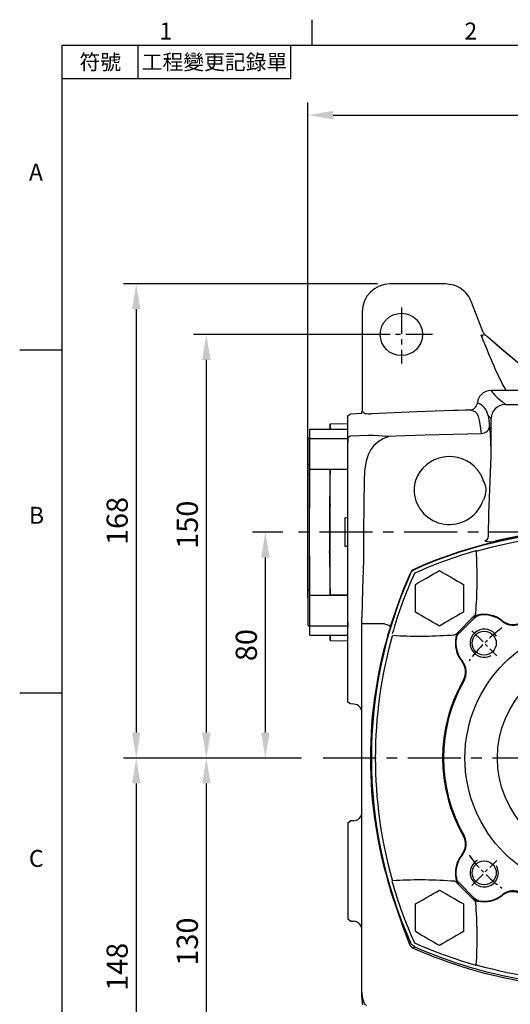
# Model space of a CAD drawing. Units: millimetres. Extents: x -21 to 920, y -12 to 588.
# Drawn here: x -15 to 159, y 236 to 585 of the extents above; entities that cross this region are included whole.
import ezdxf
from ezdxf.enums import TextEntityAlignment as Align

# ---------------------------------------------------------------- set-up
doc = ezdxf.new("R2010")
doc.units = ezdxf.units.MM
doc.header["$LTSCALE"] = 15
doc.linetypes.add('CENTER', pattern=[2, 1.25, -0.25, 0.25, -0.25])
for name, color, linetype in [('CEN', 2, 'CENTER'), ('DIM', 3, 'Continuous'), ('MAIN', 7, 'Continuous'), ('THIN', 1, 'Continuous')]:
    doc.layers.add(name, color=color, linetype=linetype)
doc.styles.add('ATTDEF', font='txt')
doc.styles.get("Standard").update_dxf_attribs({"font": 'simplex.shx'})
doc.dimstyles.new('L', dxfattribs={"dimscale": 3, "dimtxt": 2.5, "dimasz": 3, "dimexe": 1.5, "dimexo": 1.5, "dimgap": 1, "dimtad": 1, "dimdec": 3, "dimdsep": 46, "dimtxsty": 'Standard', "dimcen": 0, "dimclrd": 256, "dimclre": 256, "dimclrt": 256, "dimaunit": 1, "dimazin": 2, "dimtfac": 0.6, "dimtdec": 3, "dimtmove": 0, "dimatfit": 3, "dimfxl": 0, "dimtolj": 1, "dimarcsym": 0})

# ---------------------------------------------------------------- blocks, each defined once
blk = doc.blocks.new('*D0')
at = {"layer": 'Defpoints', "color": 0}
for p in [(314.21, 551.22), (314.21, 483.54), (87.01, 403.54)]:
    blk.add_point(p, dxfattribs=at)
at = {"layer": 'DIM', "lineweight": -2}
for p, q in [((87.01, 408.04), (87.01, 555.72)), ((314.21, 488.04), (314.21, 555.72)), ((96.01, 551.22), (305.21, 551.22))]:
    blk.add_line(p, q, dxfattribs=at)
at = {"layer": 'DIM'}
for points in [[(96.01, 552.72), (96.01, 549.72), (87.01, 551.22)], [(305.21, 552.72), (305.21, 549.72), (314.21, 551.22)]]:
    blk.add_solid(points, dxfattribs=at)
at = {"layer": 'DIM', "insert": (190.21, 557.97), "char_height": 7.5, "attachment_point": 5}
blk.add_mtext('\\A1;227', dxfattribs=at)
blk = doc.blocks.new('*D1')
at = {"layer": 'Defpoints', "color": 0}
for p in [(72.02, 403.54), (82.7, 403.54), (89.34, 323.54)]:
    blk.add_point(p, dxfattribs=at)
at = {"layer": 'DIM', "lineweight": -2}
for p, q in [((78.2, 403.54), (67.52, 403.54)), ((72.02, 332.54), (72.02, 394.54)), ((84.84, 323.54), (67.52, 323.54))]:
    blk.add_line(p, q, dxfattribs=at)
at = {"layer": 'DIM'}
for points in [[(70.52, 394.54), (73.52, 394.54), (72.02, 403.54)], [(70.52, 332.54), (73.52, 332.54), (72.02, 323.54)]]:
    blk.add_solid(points, dxfattribs=at)
at = {"layer": 'DIM', "insert": (65.27, 363.54), "char_height": 7.5, "attachment_point": 5, "rotation": 90}
blk.add_mtext('\\A1;80', dxfattribs=at)
blk = doc.blocks.new('*D2')
at = {"layer": 'Defpoints', "color": 0}
for p in [(51.12, 473.54), (120.21, 473.54), (89.2, 323.54)]:
    blk.add_point(p, dxfattribs=at)
at = {"layer": 'DIM', "lineweight": -2}
for p, q in [((115.71, 473.54), (46.62, 473.54)), ((51.12, 332.54), (51.12, 464.54)), ((84.7, 323.54), (46.62, 323.54))]:
    blk.add_line(p, q, dxfattribs=at)
at = {"layer": 'DIM'}
for points in [[(49.62, 464.54), (52.62, 464.54), (51.12, 473.54)], [(49.62, 332.54), (52.62, 332.54), (51.12, 323.54)]]:
    blk.add_solid(points, dxfattribs=at)
at = {"layer": 'DIM', "insert": (44.37, 406.17), "char_height": 7.5, "attachment_point": 5, "rotation": 90}
blk.add_mtext('\\A1;150', dxfattribs=at)
blk = doc.blocks.new('*D3')
at = {"layer": 'Defpoints', "color": 0}
for p in [(116.21, 491.44), (26.28, 323.54), (89.2, 323.54)]:
    blk.add_point(p, dxfattribs=at)
at = {"layer": 'DIM', "lineweight": -2}
for p, q in [((111.71, 491.44), (21.78, 491.44)), ((26.28, 482.44), (26.28, 332.54)), ((84.7, 323.54), (21.78, 323.54))]:
    blk.add_line(p, q, dxfattribs=at)
at = {"layer": 'DIM'}
for points in [[(24.78, 482.44), (27.78, 482.44), (26.28, 491.44)], [(24.78, 332.54), (27.78, 332.54), (26.28, 323.54)]]:
    blk.add_solid(points, dxfattribs=at)
at = {"layer": 'DIM', "insert": (19.53, 407.49), "char_height": 7.5, "attachment_point": 5, "rotation": 90}
blk.add_mtext('\\A1;168', dxfattribs=at)
blk = doc.blocks.new('*D4')
at = {"layer": 'Defpoints', "color": 0}
for p in [(89.2, 323.54), (26.28, 175.65), (116.21, 175.65)]:
    blk.add_point(p, dxfattribs=at)
at = {"layer": 'DIM', "lineweight": -2}
for p, q in [((84.7, 323.54), (21.78, 323.54)), ((26.28, 314.54), (26.28, 184.65)), ((111.71, 175.65), (21.78, 175.65))]:
    blk.add_line(p, q, dxfattribs=at)
at = {"layer": 'DIM'}
for points in [[(24.78, 314.54), (27.78, 314.54), (26.28, 323.54)], [(24.78, 184.65), (27.78, 184.65), (26.28, 175.65)]]:
    blk.add_solid(points, dxfattribs=at)
at = {"layer": 'DIM', "insert": (19.53, 249.59), "char_height": 7.5, "attachment_point": 5, "rotation": 90}
blk.add_mtext('\\A1;148', dxfattribs=at)
blk = doc.blocks.new('*D5')
at = {"layer": 'Defpoints', "color": 0}
for p in [(51.12, 323.54), (89.2, 323.54), (120.21, 193.54)]:
    blk.add_point(p, dxfattribs=at)
at = {"layer": 'DIM', "lineweight": -2}
for p, q in [((84.7, 323.54), (46.62, 323.54)), ((51.12, 202.54), (51.12, 314.54)), ((115.71, 193.54), (46.62, 193.54))]:
    blk.add_line(p, q, dxfattribs=at)
at = {"layer": 'DIM'}
for points in [[(49.62, 314.54), (52.62, 314.54), (51.12, 323.54)], [(49.62, 202.54), (52.62, 202.54), (51.12, 193.54)]]:
    blk.add_solid(points, dxfattribs=at)
at = {"layer": 'DIM', "insert": (44.37, 258.54), "char_height": 7.5, "attachment_point": 5, "rotation": 90}
blk.add_mtext('\\A1;130', dxfattribs=at)
blk = doc.blocks.new('A$C339D6EF4')
at = {"layer": 'MAIN'}
for p, q in [((-6.25, 38.39), (-6.28, 36.43)), ((-6.25, 38.39), (-6.28, 36.43)), ((-6.25, 38.39), (0, 38.5)), ((-13.5, 36.43), (0, 36.43)), ((-13.5, 33.2), (-13.5, 36.43)), ((-13.5, 33.37), (-14, 33.08)), ((-14, 26.87), (-14, 33.08)), ((-13.5, 22.29), (-13.5, 33.2)), ((-13.5, 33.2), (0, 33.2)), ((-14, 20.66), (-14, 26.87)), ((-14.2, -23.31), (-14.2, 23.31)), ((-13.5, 22.29), (0, 22.29)), ((-13.5, 8.56), (-13.5, 22.29)), ((-6.25, 22.2), (0, 22.29)), ((-14, 20.66), (-13.5, 20.37)), ((-13.56, -20.4), (-13.56, 20.4)), ((-6.25, 9.88), (-6.45, 6.72)), ((-6.25, -9.88), (-6.25, 9.88)), ((-1, 5.02), (-1, -5.02)), ((0, 5), (-1, 5.02)), ((-6.25, -9.88), (-6.45, -6.72)), ((-1, -5.02), (0, -5)), ((-13.5, -22.29), (-13.5, -8.56)), ((-13.5, -20.37), (-14, -20.66)), ((-14, -33.08), (-14, -20.66)), ((-13.5, -22.29), (0, -22.29)), ((-13.5, -33.2), (-13.5, -22.29)), ((0, -22.29), (-6.25, -22.2)), ((-14, -33.08), (-13.5, -33.37)), ((-13.5, -33.2), (0, -33.2)), ((-13.5, -36.43), (-13.5, -33.2)), ((-13.5, -36.43), (0, -36.43)), ((-6.28, -36.43), (-6.25, -38.39)), ((-6.25, -38.39), (-6.28, -36.43)), ((-6.25, -38.39), (0, -38.5))]:
    blk.add_line(p, q, dxfattribs=at)
at = {"layer": 'MAIN', "flags": 128}
for points in [[(-6.25, 36.34), (-6.25, 36.83), (-6.25, 37.47), (-6.25, 37.99), (-6.25, 38.39)], [(-6.25, 22.2), (-6.31, 18.6), (-6.37, 14.93), (-6.45, 10.64)], [(-6.25, 9.88), (-6.25, 14.98), (-6.25, 20.05), (-6.25, 22.2)], [(-6.45, 10.64), (-6.45, 9.01), (-6.45, 6.72)], [(-6.45, 6.72), (-6.45, 4.54), (-6.45, 2.31), (-6.45, 0.08), (-6.45, -2.17), (-6.45, -4.46), (-6.45, -6.72)], [(-6.45, -6.72), (-6.45, -9.1), (-6.45, -10.64)], [(-6.25, -22.2), (-6.25, -19.96), (-6.25, -16.63), (-6.25, -13.26), (-6.25, -9.88)], [(-6.45, -10.64), (-6.39, -14.1), (-6.32, -17.77), (-6.25, -22.2)], [(-6.25, -38.39), (-6.25, -37.74), (-6.25, -36.81), (-6.25, -36.34)]]:
    blk.add_lwpolyline(points, dxfattribs=at)
at = {"layer": 'MAIN'}
for centre, start, end in [((-13.2, 23.31), 143.1301, 180), ((-13.2, -23.31), 180, 216.8699)]:
    blk.add_arc(centre, 1, start, end, dxfattribs=at)
blk = doc.blocks.new('A$C35B672E9')
at = {"layer": 'CEN', "ltscale": 0.5}
for p, q in [((-70, 159.58), (-70, 139.67)), ((-59.03, 150), (-80.8, 150))]:
    blk.add_line(p, q, dxfattribs=at)
at = {"layer": 'MAIN'}
for p, q in [((-54.49, 167.9), (-74, 167.9)), ((-41.19, 151.06), (-45.16, 161.47)), ((-83.9, 158), (-83.9, 122.76)), ((-41.77, 149.78), (-41.78, 149.77)), ((-41.58, 149.81), (-41.4, 149.65)), ((-40.32, 149.83), (-41.4, 149.65)), ((-35.21, 145.41), (-39.44, 149.12)), ((-35.2, 145.4), (-39.4, 149.09)), ((-26.13, 137.79), (-35.21, 145.41)), ((-26.13, 137.79), (-35.2, 145.4)), ((-34.12, 130.14), (-38.22, 130.14)), ((32.94, 130.14), (-32.94, 130.14)), ((-34.27, 126.26), (-33.16, 125.16)), ((-84, 122), (-84, 122.76)), ((-33.16, 125.16), (33.16, 125.16)), ((-84, 122), (-87.99, 121.83)), ((-38.27, 120.27), (-39.26, 121.27)), ((-39.26, 121.27), (-38.75, 117.68)), ((-38.25, 119.91), (-38.27, 120.27)), ((-38.25, 109.85), (-38.25, 119.91)), ((-89, 116.43), (-89, 118.5)), ((-89, 113.69), (-89, 116.43)), ((-89, 113.69), (-89, 111.83)), ((-89, 102.29), (-89, 111.83)), ((-88, 114.06), (-81.87, 114.3)), ((-78.09, 114.19), (-75.54, 113.97)), ((-89, 89.89), (-89, 102.29)), ((-83.25, 98.18), (-83.3, 89.92)), ((-42.03, 100.69), (-41.02, 98.31)), ((-40.19, 93.34), (-40.97, 91.47)), ((-89, 70.11), (-89, 89.89)), ((-89, 57.71), (-89, 70.11)), ((-65.4, 66.91), (-65.3, 66.81)), ((-89, 48.17), (-89, 57.71)), ((-88.92, 56.5), (-88.94, 56.53)), ((-88.92, 56.52), (-88.93, 56.51)), ((-71.21, 54.71), (-73.93, 46.63)), ((-84, 47.48), (-84, 49.82)), ((-83.96, 49.13), (-83.91, 49.13)), ((-89, 48.17), (-89, 46.31)), ((-89, 43.57), (-89, 46.31)), ((-84, -47.48), (-84, 47.48)), ((-76.13, 47.48), (-84, 47.48)), ((-89, 41.5), (-89, 43.57)), ((-89, 40.25), (-89, 41.5)), ((-89, 30), (-89, 36.61)), ((-89, 20.61), (-89, 30)), ((-89, 19.82), (-89, 20.61)), ((-88, 19.17), (-89, 19.82)), ((-86.84, 19.11), (-88, 19.17)), ((-89, -22.93), (-88, -22.28)), ((-89, -22.93), (-89, -25.62)), ((-86.84, -22.22), (-88, -22.28)), ((-89, -25.62), (-89, -54.38)), ((-84, -82.86), (-84, -47.48)), ((-89, -54.38), (-89, -57.07)), ((-88, -57.72), (-89, -57.07)), ((-88, -57.72), (-86.84, -57.78)), ((-84, -84.78), (-84, -82.86)), ((-82.94, -87.28), (-82.84, -87.17))]:
    blk.add_line(p, q, dxfattribs=at)
at = {"layer": 'MAIN', "flags": 128}
for points in [[(-41.77, 149.78), (-41.59, 149.81), (-41.58, 149.81)], [(-41.32, 149.23), (-41.53, 149.46), (-41.77, 149.78)], [(-33.12, 130.14), (-33.19, 130.14), (-34.12, 130.14)], [(-83.9, 122.77), (-83.9, 122.77), (-84, 122.76)], [(-51.59, 123.06), (-64.5, 122.62), (-80.75, 121.89)], [(-45.28, 123.19), (-47.35, 123.14), (-49.87, 123.1), (-51.59, 123.08)], [(-45.28, 123.17), (-45.36, 123.2), (-45.79, 123.25)], [(-41.68, 114.93), (-42.01, 117.48), (-42.36, 119.5), (-42.72, 120.94), (-43.11, 121.82), (-43.5, 122.27), (-43.89, 122.55), (-44.18, 122.74), (-45.28, 123.17)], [(-78.5, 111.78), (-79.75, 110.67), (-80.79, 109.3), (-81.8, 107.33), (-82.49, 105.16), (-83.06, 101.75), (-83.25, 98.18)], [(-81.87, 114.3), (-79.98, 114.31), (-78.09, 114.19)], [(-75.54, 113.97), (-61.56, 114.45), (-41.68, 114.93)], [(-38.5, 101.03), (-38.27, 106.9), (-38.25, 109.85)], [(-39.18, 78.55), (-39.04, 86.77), (-38.73, 94.99), (-38.5, 101.03)], [(-83.3, 89.92), (-83.48, 79.99), (-83.48, 69.96)], [(-83.48, 69.96), (-83.8, 59.86), (-84, 49.82)], [(-66.91, 65.4), (-69.24, 59.87), (-71.21, 54.71)], [(-73.93, -46.63), (-72.88, -49.87), (-71.8, -53.12)], [(-71.8, -53.12), (-69.57, -59.47), (-67.21, -65.71)], [(-67.21, -65.71), (-67.09, -65.59), (-66.81, -65.3)], [(-65.3, -66.81), (-65.59, -67.09), (-65.79, -67.3)]]:
    blk.add_lwpolyline(points, dxfattribs=at)
at = {"layer": 'MAIN'}
blk.add_circle((-70, 150), 7.5, dxfattribs=at)
for centre, radius, start, end in [((-74, 158), 9.9, 90, 180), ((-41.77, 149.37), 0.469, 342.7717, 37.725), ((-38.23, 125.15), 4.99, 89.9488, 135.495), ((-26.25, 138.4), 14.55, 214.591, 236.5454), ((-31.87, 130.83), 1.43, 174.3875, 208.5113), ((-45.9, 126.06), 2.81, 272.1723, 355.0414), ((-38.48, 125.38), 4.65, 135.392, 174.6495), ((-45.38, 119.99), 6.25, 11.7502, 68.6576), ((4.59, 235.28), 143.14, 231.8183, 232.3151), ((-80.89, 140.53), 18.64, 263.7543, 270.4193), ((-41.69, 117.88), 2.95, 270.2741, 356.1192), ((-145.06, 106.92), 106.85, 1.5709, 5.7797), ((-70.81, 101.68), 12.7, 106.5407, 127.2394), ((-88.89, -11.27), 125.95, 83.4056, 83.9168), ((-52.97, 93.87), 12.89, 31.9231, 152.1199), ((-53.35, 94.76), 12.15, 155.0083, 187.8227), ((-46.43, 94.85), 6.42, 346.4098, 32.6324), ((-52.98, 95.32), 12.61, 190.1142, 342.2099), ((0, -80.48), 161.26, 66.0726, 113.9274), ((0, -80.5), 161.14, 66.093, 113.907), ((0, -82.49), 163.57, 77.09, 102.91), ((-40.93, 78.56), 1.75, 284.3414, 359.6567), ((-38.66, 83.38), 6.77, 254.32, 288.215), ((-64.24, 64.24), 2.91, 113.4719, 156.5281), ((80.5, 0), 161.14, 156.093, 203.907), ((76.09, 0), 157.09, 162.7344, 197.2656), ((-79.4, 35.84), 12.1, 63.1075, 74.3335), ((-64.75, -64.94), 2.58, 197.2973, 246.1956), ((0.03, 80.39), 161.7, 245.9784, 260.8984), ((0, 80.5), 161.14, 246.093, 260.9456), ((-74.22, -82.86), 9.78, 180.0137, 206.9067), ((-70.43, -84.79), 13.57, 179.9856, 191.1586), ((-83.75, -88.51), 1.62, 35.2679, 55.7571)]:
    blk.add_arc(centre, radius, start, end, dxfattribs=at)
at = {"layer": 'MAIN', "extrusion": (0, 0, -1)}
blk.add_ellipse((-45.2, 164.17), major_axis=(-12.62, 33.86), ratio=0.055346, start_param=3.361021, end_param=4.294086, dxfattribs=at)
at = {"layer": 'MAIN'}
for centre, major_axis, ratio, start_param, end_param in [((-32.87, 130.09), (1.07, 0), 0.049625, 1.630419, 1.808879), ((-33.27, 120.27), (4.59, 2.03), 0.967557, 1.181091, 2.712985), ((-32.9, 119.9), (-2.16, 4.85), 0.932141, 5.889801, 5.925965), ((-87, 16.11), (0, 3), 0.99863, 4.712389, 6.230825), ((-87, -19.22), (0, 3), 0.99863, 3.193953, 4.712389), ((-87, -60.78), (0, 3), 0.99863, 4.712389, 6.230825)]:
    blk.add_ellipse(centre, major_axis=major_axis, ratio=ratio, start_param=start_param, end_param=end_param, dxfattribs=at)
for points, knots in [([(-45.16, 161.47), (-45.58, 162.35), (-46.44, 164.13), (-48.66, 166.19), (-51.4, 167.62), (-53.45, 167.8), (-54.49, 167.9)], [0, 0, 0, 0, 0.242616, 0.490096, 0.742529, 1, 1, 1, 1]), ([(-40.32, 149.83), (-40.5, 150.01), (-40.87, 150.37), (-41.09, 150.83), (-41.19, 151.06)], [0, 0, 0, 0, 0.507452, 1, 1, 1, 1]), ([(-39.44, 149.12), (-39.58, 149.24), (-39.86, 149.46), (-40.17, 149.71), (-40.32, 149.83)], [0, 0, 0, 0, 0.533737, 1, 1, 1, 1]), ([(-89, 118.29), (-89, 118.89), (-89, 119.77), (-89, 120.7), (-89, 121.05), (-89, 121.13), (-89, 121.16), (-89, 121.16), (-89, 121.16), (-89, 121.16), (-89, 121.16), (-89, 121.16), (-89, 121.16)], [0, 0, 0, 0, 0.624495, 0.905619, 0.976152, 0.993912, 0.998415, 0.999572, 0.999877, 0.999961, 0.999986, 1, 1, 1, 1]), ([(-89, 113.43), (-89, 114.28), (-89, 115.97), (-89, 117.6), (-89, 118.06), (-89, 118.29)], [0, 0, 0, 0, 0.333845, 0.66628, 1, 1, 1, 1]), ([(-89, 110.69), (-89, 111), (-89, 111.62), (-89, 112.41), (-89, 113.06), (-89, 113.31), (-89, 113.43)], [0, 0, 0, 0, 0.247926, 0.49938, 0.751341, 1, 1, 1, 1]), ([(-83.97, 49.17), (-83.96, 49.15), (-83.96, 49.12), (-83.96, 49.14), (-83.96, 49.14)], [0, 0, 0, 0, 0.688389, 1, 1, 1, 1]), ([(-89, 46.88), (-89, 46.95), (-89, 47.09), (-89, 47.43), (-89, 47.85), (-89, 48.18), (-89, 48.34)], [0, 0, 0, 0, 0.248042, 0.499284, 0.751071, 1, 1, 1, 1]), ([(-89, 36.61), (-89, 36.84), (-89, 37.3), (-89, 38.19), (-89, 39.17), (-89, 39.86), (-89, 40.19), (-89, 40.23), (-89, 40.25)], [0, 0, 0, 0, 0.12439, 0.251181, 0.499999, 0.748817, 0.87556, 1, 1, 1, 1])]:
    blk.add_open_spline(points, degree=3, knots=knots, dxfattribs=at)
for points, degree in [([(-89, 121.16), (-87.99, 121.83)], 1), ([(-88, 114.06), (-89, 113.43)], 1), ([(-66.81, 65.3), (-66.63, 65.62), (-66.27, 66.27), (-65.62, 66.63), (-65.3, 66.81)], 3), ([(-65.3, -66.81), (-65.62, -66.63), (-66.27, -66.27), (-66.63, -65.62), (-66.81, -65.3)], 3)]:
    blk.add_open_spline(points, degree=degree, dxfattribs=at)
blk = doc.blocks.new('A$C6F314815')
at = {"layer": 'CEN', "ltscale": 0.3}
for p, q in [((-45.08, 45.08), (-36.24, 36.24)), ((45.08, 45.08), (36.24, 36.24)), ((-45.08, -45.08), (-36.24, -36.24)), ((45.08, -45.08), (36.24, -36.24))]:
    blk.add_line(p, q, dxfattribs=at)
for start, end in [(126.7783, 143.2217), (36.7783, 53.2217), (216.7783, 233.2217), (306.7783, 323.2217)]:
    blk.add_arc((0, 0), 57.5, start, end, dxfattribs=at)
at = {"layer": 'MAIN'}
for p, q in [((-65.07, 51.66), (-65.07, 61.48)), ((-48.07, 61.48), (-48.07, 51.66)), ((48.07, 51.66), (48.07, 61.48)), ((65.07, 61.48), (65.07, 51.66)), ((43.57, 52.54), (43.6, 51.53)), ((-44.03, 50.55), (-50.55, 44.03)), ((-49.7, 44.11), (-44.11, 49.7)), ((-43.91, 50.49), (-44.03, 50.55)), ((-43.6, 51.53), (-43.6, 51.53)), ((-43.6, 51.53), (-43.6, 51.53)), ((-43.6, 51.53), (-43.6, 51.53)), ((-43.01, 50.63), (-42.56, 50.53)), ((42.56, 50.53), (43.01, 50.63)), ((43.6, 51.53), (43.6, 51.53)), ((43.6, 51.53), (43.6, 51.53)), ((43.6, 51.53), (43.6, 51.53)), ((43.74, 50.81), (43.91, 50.49)), ((44.03, 50.55), (43.91, 50.49)), ((50.55, 44.03), (44.03, 50.55)), ((44.11, 49.7), (49.7, 44.11)), ((-52.54, 43.57), (-51.53, 43.6)), ((-51.53, 43.6), (-51.53, 43.6)), ((-51.53, 43.6), (-51.53, 43.6)), ((-51.53, 43.6), (-51.53, 43.6)), ((-50.81, 43.74), (-50.49, 43.91)), ((-50.53, 42.56), (-50.63, 43.01)), ((-50.55, 44.03), (-50.49, 43.91)), ((50.49, 43.91), (50.55, 44.03)), ((50.63, 43.01), (50.53, 42.56)), ((51.53, 43.6), (51.53, 43.6)), ((51.53, 43.6), (51.53, 43.6)), ((51.53, 43.6), (51.53, 43.6)), ((-51.53, -43.6), (-51.53, -43.6)), ((-51.53, -43.6), (-51.53, -43.6)), ((-51.53, -43.6), (-51.53, -43.6)), ((-50.63, -43.01), (-50.53, -42.56)), ((-50.49, -43.91), (-50.55, -44.03)), ((-50.55, -44.03), (-44.03, -50.55)), ((-44.11, -49.7), (-49.7, -44.11)), ((44.03, -50.55), (50.55, -44.03)), ((49.7, -44.11), (44.11, -49.7)), ((50.81, -43.74), (50.49, -43.91)), ((50.55, -44.03), (50.49, -43.91)), ((50.53, -42.56), (50.63, -43.01)), ((52.54, -43.57), (51.53, -43.6)), ((51.53, -43.6), (51.53, -43.6)), ((51.53, -43.6), (51.53, -43.6)), ((51.53, -43.6), (51.53, -43.6)), ((-65.07, -61.48), (-65.07, -51.66)), ((-48.07, -51.66), (-48.07, -61.48)), ((-44.03, -50.55), (-43.91, -50.49)), ((-43.74, -50.81), (-43.91, -50.49)), ((-43.6, -51.53), (-43.6, -51.53)), ((-43.57, -52.54), (-43.6, -51.53)), ((-43.6, -51.53), (-43.6, -51.53)), ((-43.6, -51.53), (-43.6, -51.53)), ((-42.56, -50.53), (-43.01, -50.63)), ((43.01, -50.63), (42.56, -50.53)), ((43.6, -51.53), (43.6, -51.53)), ((43.6, -51.53), (43.6, -51.53)), ((43.6, -51.53), (43.6, -51.53)), ((43.91, -50.49), (44.03, -50.55)), ((48.07, -61.48), (48.07, -51.66)), ((65.07, -51.66), (65.07, -61.48))]:
    blk.add_line(p, q, dxfattribs=at)
at = {"layer": 'MAIN', "flags": 128}
for points in [[(-43.47, 73.2), (-43.48, 73.25), (-43.5, 73.28), (-43.54, 73.32), (-43.61, 73.35), (-43.63, 73.35), (-43.79, 73.32), (-43.84, 73.31), (-43.96, 73.26)], [(43.96, 73.26), (43.74, 73.34), (43.66, 73.35), (43.59, 73.34), (43.54, 73.32), (43.53, 73.31), (43.49, 73.28), (43.47, 73.23), (43.47, 73.2)], [(-65.07, 61.48), (-63.93, 62.13), (-62.68, 62.85), (-61.16, 63.73), (-59.59, 64.64), (-58.64, 65.19), (-57.75, 65.7), (-56.57, 66.38)], [(-56.57, 66.38), (-55.43, 65.73), (-54.18, 65.01), (-52.66, 64.13), (-51.09, 63.22), (-50.14, 62.67), (-49.25, 62.16), (-48.07, 61.48)], [(48.07, 61.48), (49.2, 62.13), (50.46, 62.85), (51.98, 63.73), (53.54, 64.64), (54.5, 65.19), (55.38, 65.7), (56.57, 66.38)], [(56.57, 66.38), (57.7, 65.73), (58.96, 65.01), (60.48, 64.13), (62.04, 63.22), (63, 62.67), (63.88, 62.16), (65.07, 61.48)], [(-43.6, 51.53), (-43.6, 51.54), (-43.57, 52.54)], [(-56.57, 46.75), (-57.7, 47.41), (-58.96, 48.13), (-60.48, 49.01), (-62.04, 49.91), (-63, 50.46), (-63.88, 50.98), (-65.07, 51.66)], [(-48.07, 51.66), (-49.2, 51.01), (-50.46, 50.28), (-51.98, 49.41), (-53.54, 48.5), (-54.5, 47.95), (-55.38, 47.44), (-56.57, 46.75)], [(-44.11, 49.7), (-43.4, 50.23), (-42.56, 50.53)], [(-43.91, 50.49), (-43.84, 50.6), (-43.74, 50.81)], [(-43.74, 50.81), (-43.66, 51.03), (-43.6, 51.53)], [(42.56, 50.53), (43.4, 50.23), (44.11, 49.7)], [(44.45, 49.83), (43.87, 50.28), (43.01, 50.63)], [(43.91, 50.49), (44.19, 50.16), (44.45, 49.84), (44.45, 49.83)], [(56.57, 46.75), (55.43, 47.41), (54.18, 48.13), (52.66, 49.01), (51.09, 49.91), (50.14, 50.46), (49.25, 50.98), (48.07, 51.66)], [(65.07, 51.66), (63.93, 51.01), (62.68, 50.28), (61.16, 49.41), (59.59, 48.5), (58.64, 47.95), (57.75, 47.44), (56.57, 46.75)], [(-34.24, 48.39), (-34.25, 48.47), (-34.28, 48.63)], [(-27.56, 48.09), (-27.49, 47.94), (-27.43, 47.79)], [(27.43, 47.79), (27.49, 47.94), (27.56, 48.09)], [(34.28, 48.63), (34.25, 48.47), (34.24, 48.39)], [(-49.83, 44.45), (-50.28, 43.87), (-50.63, 43.01)], [(-50.53, 42.56), (-50.23, 43.4), (-49.7, 44.11)], [(-50.49, 43.91), (-50.16, 44.19), (-49.84, 44.45), (-49.83, 44.45)], [(49.7, 44.11), (50.23, 43.4), (50.53, 42.56)], [(50.49, 43.91), (50.6, 43.84), (50.81, 43.74)], [(50.81, 43.74), (51.03, 43.66), (51.53, 43.6)], [(51.53, 43.6), (51.54, 43.6), (52.54, 43.57)], [(73.2, 43.47), (73.25, 43.48), (73.28, 43.5), (73.32, 43.54), (73.35, 43.61), (73.35, 43.63), (73.32, 43.79), (73.31, 43.84), (73.26, 43.96)], [(-48.63, 34.28), (-48.47, 34.25), (-48.39, 34.24)], [(48.39, 34.24), (48.47, 34.25), (48.63, 34.28)], [(-47.79, 27.43), (-47.94, 27.49), (-48.09, 27.56)], [(48.09, 27.56), (47.94, 27.49), (47.79, 27.43)], [(-48.09, -27.56), (-47.94, -27.49), (-47.79, -27.43)], [(47.79, -27.43), (47.94, -27.49), (48.09, -27.56)], [(-48.39, -34.24), (-48.47, -34.25), (-48.63, -34.28)], [(48.63, -34.28), (48.47, -34.25), (48.39, -34.24)], [(-73.2, -43.47), (-73.25, -43.48), (-73.28, -43.5), (-73.32, -43.54), (-73.35, -43.61), (-73.35, -43.63), (-73.32, -43.79), (-73.31, -43.84), (-73.26, -43.96)], [(-51.53, -43.6), (-51.54, -43.6), (-52.54, -43.57)], [(-50.81, -43.74), (-51.03, -43.66), (-51.53, -43.6)], [(-50.49, -43.91), (-50.6, -43.84), (-50.81, -43.74)], [(-49.7, -44.11), (-50.23, -43.4), (-50.53, -42.56)], [(50.53, -42.56), (50.23, -43.4), (49.7, -44.11)], [(49.83, -44.45), (50.28, -43.87), (50.63, -43.01)], [(50.49, -43.91), (50.16, -44.19), (49.84, -44.45), (49.83, -44.45)], [(73.26, -43.96), (73.34, -43.74), (73.35, -43.66), (73.34, -43.59), (73.32, -43.54), (73.31, -43.53), (73.28, -43.49), (73.23, -43.47), (73.2, -43.47)], [(-65.07, -51.66), (-63.93, -51.01), (-62.68, -50.28), (-61.16, -49.41), (-59.59, -48.5), (-58.64, -47.95), (-57.75, -47.44), (-56.57, -46.75)], [(-56.57, -46.75), (-55.43, -47.41), (-54.18, -48.13), (-52.66, -49.01), (-51.09, -49.91), (-50.14, -50.46), (-49.25, -50.98), (-48.07, -51.66)], [(-34.28, -48.63), (-34.25, -48.47), (-34.24, -48.39)], [(-27.43, -47.79), (-27.49, -47.94), (-27.56, -48.09)], [(27.56, -48.09), (27.49, -47.94), (27.43, -47.79)], [(34.24, -48.39), (34.25, -48.47), (34.28, -48.63)], [(48.07, -51.66), (49.2, -51.01), (50.46, -50.28), (51.98, -49.41), (53.54, -48.5), (54.5, -47.95), (55.38, -47.44), (56.57, -46.75)], [(56.57, -46.75), (57.7, -47.41), (58.96, -48.13), (60.48, -49.01), (62.04, -49.91), (63, -50.46), (63.88, -50.98), (65.07, -51.66)], [(-44.45, -49.83), (-43.87, -50.28), (-43.01, -50.63)], [(-43.91, -50.49), (-44.19, -50.16), (-44.45, -49.84), (-44.45, -49.83)], [(-42.56, -50.53), (-43.4, -50.23), (-44.11, -49.7)], [(44.11, -49.7), (43.4, -50.23), (42.56, -50.53)], [(43.6, -51.53), (43.6, -51.54), (43.57, -52.54)], [(43.74, -50.81), (43.66, -51.03), (43.6, -51.53)], [(43.91, -50.49), (43.84, -50.6), (43.74, -50.81)], [(-56.57, -66.38), (-57.7, -65.73), (-58.96, -65.01), (-60.48, -64.13), (-62.04, -63.22), (-63, -62.67), (-63.88, -62.16), (-65.07, -61.48)], [(-48.07, -61.48), (-49.2, -62.13), (-50.46, -62.85), (-51.98, -63.73), (-53.54, -64.64), (-54.5, -65.19), (-55.38, -65.7), (-56.57, -66.38)], [(56.57, -66.38), (55.43, -65.73), (54.18, -65.01), (52.66, -64.13), (51.09, -63.22), (50.14, -62.67), (49.25, -62.16), (48.07, -61.48)], [(65.07, -61.48), (63.93, -62.13), (62.68, -62.85), (61.16, -63.73), (59.59, -64.64), (58.64, -65.19), (57.75, -65.7), (56.57, -66.38)], [(-43.96, -73.26), (-43.74, -73.34), (-43.66, -73.35), (-43.59, -73.34), (-43.54, -73.32), (-43.53, -73.31), (-43.49, -73.28), (-43.47, -73.23), (-43.47, -73.2)], [(43.47, -73.2), (43.48, -73.25), (43.5, -73.28), (43.54, -73.32), (43.61, -73.35), (43.63, -73.35), (43.79, -73.32), (43.84, -73.31), (43.96, -73.26)]]:
    blk.add_lwpolyline(points, dxfattribs=at)
at = {"layer": 'MAIN'}
for centre, radius in [((0, 0), 47.5), ((-40.66, 40.66), 4.25), ((40.66, 40.66), 4.25), ((0, 0), 36), ((-40.66, -40.66), 4.25), ((40.66, -40.66), 4.25)]:
    blk.add_circle(centre, radius, dxfattribs=at)
for centre, radius, start, end in [((0, -79.95), 159.2, 74.267, 105.733), ((0.11, -80.31), 159.77, 106.0089, 114.2069), ((-40.87, 64.36), 9.22, 104.4609, 106.3909), ((40.87, 64.36), 9.22, 73.6091, 75.5391), ((-0.1, -80.31), 159.77, 65.7931, 73.9911), ((-200.29, 63.64), 157.12, 355.9492, 3.4883), ((197.42, 63.62), 154.25, 176.4414, 184.121), ((80.31, -0.1), 159.77, 155.7931, 163.9911), ((-80.31, -0.11), 159.77, 16.0089, 24.2069), ((0, 0.03), 55.4, 60.1699, 119.8301), ((0, 0), 55.1, 60.1469, 119.8531), ((-42.34, 47.72), 2.99, 102.8852, 134.9294), ((-14.53, 25.9), 38.31, 140.0666, 141.3452), ((-45.1, 51.61), 1.51, 315.1719, 356.828), ((-40.69, 40.71), 10.18, 51.0304, 103.168), ((-40.66, 40.66), 10.05, 50.3039, 100.9084), ((40.66, 40.66), 10.05, 79.0916, 129.6961), ((40.69, 40.71), 10.18, 76.8321, 128.9695), ((45.43, 51.5), 1.84, 179.2047, 202.2586), ((45.1, 51.61), 1.51, 183.172, 224.8281), ((-30.52, 53.29), 5.99, 231.0734, 299.6815), ((-30.4, 52.98), 5.98, 230.0848, 299.7854), ((30.4, 52.99), 5.99, 240.2726, 309.8572), ((30.52, 53.3), 5.99, 240.3573, 308.8879), ((79.95, 0), 159.2, 164.267, 195.733), ((-63.62, 197.42), 154.25, 266.4414, 274.121), ((-51.61, 45.1), 1.51, 273.172, 314.8281), ((-51.5, 45.43), 1.84, 269.2047, 292.2586), ((-40.71, 40.69), 10.18, 166.8321, 218.9695), ((-40.66, 40.66), 10.05, 169.0916, 219.6961), ((40.66, 40.66), 10.05, 320.3039, 10.9084), ((40.71, 40.69), 10.18, 321.0304, 13.168), ((47.72, 42.34), 2.99, 12.8852, 44.9294), ((25.9, 14.53), 38.31, 50.0666, 51.3452), ((51.61, 45.1), 1.51, 225.1719, 266.828), ((63.64, 200.29), 157.12, 265.9492, 273.4883), ((64.36, 40.87), 9.22, 14.4609, 16.3909), ((-79.95, 0), 159.2, 344.267, 15.733), ((-53.3, 30.52), 5.99, 330.3573, 38.8879), ((-52.99, 30.4), 5.99, 330.2726, 39.8572), ((52.98, 30.4), 5.98, 140.0848, 209.7854), ((53.29, 30.52), 5.99, 141.0734, 209.6815), ((-0.03, 0), 55.4, 150.1699, 209.8301), ((0, 0), 55.1, 150.1469, 209.8531), ((0, 0), 55.1, 330.1469, 29.8531), ((0.03, 0), 55.4, 330.1699, 29.8301), ((-53.29, -30.52), 5.99, 321.0734, 29.6815), ((-52.98, -30.4), 5.98, 320.0848, 29.7854), ((52.99, -30.4), 5.99, 150.2726, 219.8572), ((53.3, -30.52), 5.99, 150.3573, 218.8879), ((-40.71, -40.69), 10.18, 141.0304, 193.168), ((-40.66, -40.66), 10.05, 140.3039, 190.9084), ((40.66, -40.66), 10.05, 349.0916, 39.6961), ((40.71, -40.69), 10.18, 346.8321, 38.9695), ((-64.36, -40.87), 9.22, 194.4609, 196.3909), ((80.31, 0.11), 159.77, 196.0089, 204.2069), ((-63.64, -200.29), 157.12, 85.9492, 93.4883), ((-51.61, -45.1), 1.51, 45.1719, 86.828), ((-47.72, -42.34), 2.99, 192.8852, 224.9294), ((-25.9, -14.53), 38.31, 230.0666, 231.3452), ((51.61, -45.1), 1.51, 93.172, 134.8281), ((51.5, -45.43), 1.84, 89.2047, 112.2586), ((63.62, -197.42), 154.25, 86.4414, 94.121), ((-80.31, 0.1), 159.77, 335.7931, 343.9911), ((64.36, -40.87), 9.22, 343.6091, 345.5391), ((-40.69, -40.71), 10.18, 256.8321, 308.9695), ((-40.66, -40.66), 10.05, 259.0916, 309.6961), ((-30.52, -53.3), 5.99, 60.3573, 128.8879), ((-30.4, -52.99), 5.99, 60.2726, 129.8572), ((0, -0.03), 55.4, 240.1699, 299.8301), ((0, 0), 55.1, 240.1469, 299.8531), ((30.4, -52.98), 5.98, 50.0848, 119.7854), ((30.52, -53.29), 5.99, 51.0734, 119.6815), ((40.66, -40.66), 10.05, 230.3039, 280.9084), ((40.69, -40.71), 10.18, 231.0304, 283.168), ((-45.1, -51.61), 1.51, 3.172, 44.8281), ((-45.43, -51.5), 1.84, 359.2047, 22.2586), ((42.34, -47.72), 2.99, 282.8852, 314.9294), ((45.1, -51.61), 1.51, 135.1719, 176.828), ((14.53, -25.9), 38.31, 320.0666, 321.3452), ((-197.42, -63.62), 154.25, 356.4414, 4.121), ((200.29, -63.64), 157.12, 175.9492, 183.4883), ((0.1, 80.31), 159.77, 245.7931, 253.9911), ((-0.11, 80.31), 159.77, 286.0089, 294.2069), ((-40.87, -64.36), 9.22, 253.6091, 255.5391), ((40.87, -64.36), 9.22, 284.4609, 286.3909), ((0, 79.95), 159.2, 254.267, 285.733)]:
    blk.add_arc(centre, radius, start, end, dxfattribs=at)
for centre, major_axis, start_param, end_param in [((-45.12, 45.12), (-3.92, 3.92), 5.185626, 5.253881), ((45.12, 45.12), (3.92, 3.92), 1.029304, 1.09756), ((-45.12, 45.12), (-3.92, 3.92), 1.029304, 1.09756), ((45.12, 45.12), (3.92, 3.92), 5.185626, 5.253881), ((-45.12, -45.12), (3.92, 3.92), 2.044033, 2.112288), ((45.12, -45.12), (-3.92, 3.92), 4.170897, 4.239152), ((-45.12, -45.12), (3.92, 3.92), 4.170897, 4.239152), ((45.12, -45.12), (-3.92, 3.92), 2.044033, 2.112288)]:
    blk.add_ellipse(centre, major_axis=major_axis, ratio=0.800731, start_param=start_param, end_param=end_param, dxfattribs=at)
at = {"layer": 'THIN'}
for centre, start, end in [((-40.66, 40.66), 30.0912, 300), ((40.66, 40.66), 300.0912, 210), ((-40.66, -40.66), 120.0912, 30), ((40.66, -40.66), 210.0912, 120)]:
    blk.add_arc(centre, 5, start, end, dxfattribs=at)
blk = doc.blocks.new('GJA420')
at = {"color": 0}
for p, q in [((29.5, 195), (29.5, 192)), ((0, 192), (275, 192)), ((0, 0), (0, 192)), ((9, 188), (9, 192)), ((27, 188), (27, 192)), ((27, 188), (0, 188)), ((0, 156), (-5, 156)), ((0, 115.5), (-5, 115.5))]:
    blk.add_line(p, q, dxfattribs=at)
for s, p in [('1', (11.5, 192.66)), ('2', (47.5, 192.66)), ('A', (-3.91, 176)), ('B', (-3.91, 135.5)), ('C', (-3.91, 95))]:
    blk.add_text(s, height=2, dxfattribs=at).set_placement(p)
at = {"color": 0, "char_height": 1.8, "attachment_point": 5}
for s, insert, width in [('{\\f標楷體|b0|i0|c136|p65;符號}', (4.51, 190), 6), ('{\\fDFKai-SB|b0|i0|c136|p65;工程變更記錄單}', (18, 190), 17.9481)]:
    blk.add_mtext(s, dxfattribs=dict(at, insert=insert, width=width))
at = {"color": 4, "style": 'ATTDEF'}
blk.add_attdef('料號', text='', height=2.5, dxfattribs=at).set_placement((120.5, 3), align=Align.MIDDLE_LEFT)
for tag, p in [('比例', (200.5, 3)), ('版本', (236.5, 3))]:
    blk.add_attdef(tag, text='', height=2.5, dxfattribs=at).set_placement(p, align=Align.MIDDLE_CENTER)

msp = doc.modelspace()

# ---------------------------------------------------------------- linework, layer by layer
at = {"layer": 'CEN'}
for p, q in [((319.96478, 403.54154), (82.70019, 403.54154)), ((291.22688, 323.54154), (89.34439, 323.54154))]:
    msp.add_line(p, q, dxfattribs=at)

# ---------------------------------------------------------------- block references
msp.add_blockref('A$C339D6EF4', (101.21416, 403.54154), dxfattribs=at)
at = {"layer": 'DIM', "xscale": 3, "yscale": 3, "zscale": 3}
msp.add_blockref('GJA420', (0, 0), dxfattribs=at)
at = {"layer": 'DIM'}
msp.add_blockref('A$C6F314815', (190.21416, 323.54154), dxfattribs=at)
at = {"layer": 'MAIN'}
msp.add_blockref('A$C35B672E9', (190.21416, 323.54154), dxfattribs=at)

# ---------------------------------------------------------------- dimensions: what is measured, and where the dimension line sits
at = {"layer": 'DIM'}
for base, p1, p2, angle, picture, middle in [((314.21416, 551.22315), (87.01416, 403.54154), (314.21416, 483.54154), 0, '*D0', (190.21416, 551.22315)), ((26.2848, 323.54154), (116.21416, 491.43686), (89.20144, 323.54154), 90, '*D3', (26.2848, 407.4892))]:
    dim = msp.add_linear_dim(base=base, p1=p1, p2=p2, angle=angle, dimstyle='L', override={"dimdec": 0}, dxfattribs=at)
    dim.commit()
    dim.dimension.update_dxf_attribs({"geometry": picture, "text_midpoint": middle, "dimtype": 160})
for base, p1, p2, picture, middle in [((51.11757, 473.54154), (89.20144, 323.54154), (120.21416, 473.54154), '*D2', (51.11757, 406.17354)), ((72.01871, 403.54154), (89.34439, 323.54154), (82.70019, 403.54154), '*D1', (72.01871, 363.54154))]:
    dim = msp.add_linear_dim(base=base, p1=p1, p2=p2, angle=90, dimstyle='L', dxfattribs=at)
    dim.commit()
    dim.dimension.update_dxf_attribs({"geometry": picture, "text_midpoint": middle, "dimtype": 160})
dim = msp.add_linear_dim(base=(26.2848, 175.64621), p1=(89.20144, 323.54154), p2=(116.21416, 175.64621), angle=90, dimstyle='L', override={"dimdec": 0}, dxfattribs=at)
dim.commit()
dim.dimension.update_dxf_attribs({"geometry": '*D4', "text_midpoint": (19.5348, 249.59387)})
dim = msp.add_linear_dim(base=(51.11757, 323.54154), p1=(120.21416, 193.54154), p2=(89.20144, 323.54154), angle=90, dimstyle='L', dxfattribs=at)
dim.commit()
dim.dimension.update_dxf_attribs({"geometry": '*D5', "text_midpoint": (44.36757, 258.54154)})

doc.saveas('drawing.dxf')
